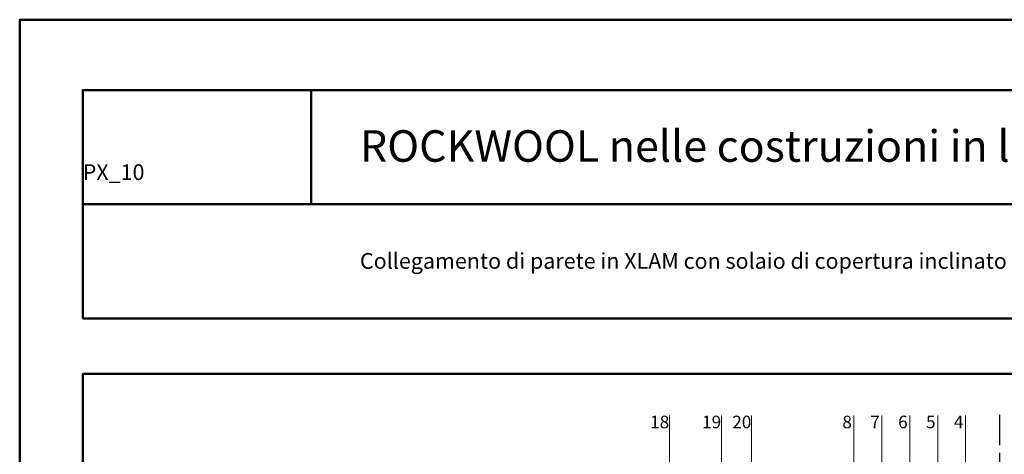
# Model space of a CAD drawing. Units: millimetres. Extents: x -7543 to 4463, y 4052 to 13658.
# Drawn here: x 2107 to 3670, y 9656 to 10346 of the extents above; entities that cross this region are included whole.
import ezdxf

# ---------------------------------------------------------------- set-up
doc = ezdxf.new("R2010")
doc.units = ezdxf.units.MM
doc.linetypes.add('ACAD_ISO04W100', pattern=[30, 24, -3, 0, -3])
doc.linetypes.add('CONTINUA', pattern=[0])
doc.layers.add('_TESTO', color=250, linetype='CONTINUA', lineweight=5)
doc.layers.add('TRATTEGGI', color=4, linetype='ACAD_ISO04W100', lineweight=30)
doc.styles.get("Standard").update_dxf_attribs({"font": 'arialbd.ttf', "height": 3})

msp = doc.modelspace()

# ---------------------------------------------------------------- linework, layer by layer
at = {"layer": '_TESTO', "color": 252, "lineweight": 50, "ltscale": 0.5}
for p, q in [((2569.7, 10233.9), (2569.7, 10052.7)), ((2207.3, 10052.7), (4107.3, 10052.7)), ((2207.3, 9871.6), (4107.3, 9871.6)), ((2207.3, 9783.4), (4107.3, 9783.4))]:
    msp.add_line(p, q, dxfattribs=at)
at = {"layer": '_TESTO', "ltscale": 0.5}
for p, q in [((3138.4, 9243.1), (3138.4, 9717.6)), ((3220.9, 9147.3), (3220.9, 9717.6)), ((3268.7, 9081.9), (3268.7, 9717.6)), ((3431.3, 9500.8), (3431.3, 9717.6)), ((3475.6, 9437.1), (3475.6, 9717.6)), ((3519.8, 9437.4), (3519.8, 9717.6)), ((3564.1, 9390.9), (3564.1, 9717.6)), ((3608.4, 9347.5), (3608.4, 9717.6))]:
    msp.add_line(p, q, dxfattribs=at)
at = {"layer": '_TESTO', "color": 252, "lineweight": 50, "ltscale": 0.5}
for points in [[(4207.3, 10345.8), (4207.3, 7375.8), (2107.3, 7375.8), (2107.3, 10345.8)], [(2207.3, 9871.6), (4107.3, 9871.6), (4107.3, 10233.9), (2207.3, 10233.9)]]:
    msp.add_lwpolyline(points, close=True, dxfattribs=at)
msp.add_lwpolyline([(2207.3, 8448.4), (2207.3, 9783.4), (4107.3, 9783.4), (4107.3, 8448.4), (2207.3, 8448.4)], dxfattribs=at)
at = {"layer": 'TRATTEGGI', "ltscale": 2}
msp.add_line((3662.2, 9718.3), (3662.2, 9018.2), dxfattribs=at)

# ---------------------------------------------------------------- texts
at = {"layer": '_TESTO', "attachment_point": 1}
for s, insert, char_height, width in [('{\\fArial|b1|i0|c0|p34;\\C20;\\c3684607;ROCKWOOL nelle costruzioni in legno}', (2647.3, 10170.2), 50, 7570.12), ('\\pi87.212;{\\C20;\\c3684607;Dett. PX_10}', (2207.3, 10157.9), 25, 362.351), ('{\\C20;\\c3684607;Collegamento di parete in XLAM con solaio di copertura inclinato in XLAM}', (2647.3, 9975.3), 25, 7570.12), ('{\\fArial|b0|i0|c0|p34;\\C0;18}', (3107.8, 9717.1), 20, 58.117), ('{\\fArial|b0|i0|c0|p34;\\C0;19}', (3190.3, 9717.1), 20, 58.117), ('{\\fArial|b0|i0|c0|p34;\\C0;20}', (3238.1, 9717.1), 20, 58.117), ('{\\fArial|b0|i0|c0|p34;\\C0;8}', (3412.8, 9717.1), 20, 58.117), ('{\\fArial|b0|i0|c0|p34;\\C0;7}', (3457.1, 9717.1), 20, 58.117), ('{\\fArial|b0|i0|c0|p34;\\C0;6}', (3501.4, 9717.1), 20, 58.117), ('{\\fArial|b0|i0|c0|p34;\\C0;5}', (3545.6, 9717.1), 20, 58.117), ('{\\fArial|b0|i0|c0|p34;\\C0;4}', (3589.9, 9717.1), 20, 58.117)]:
    msp.add_mtext(s, dxfattribs=dict(at, insert=insert, char_height=char_height, width=width))

doc.saveas('drawing.dxf')
